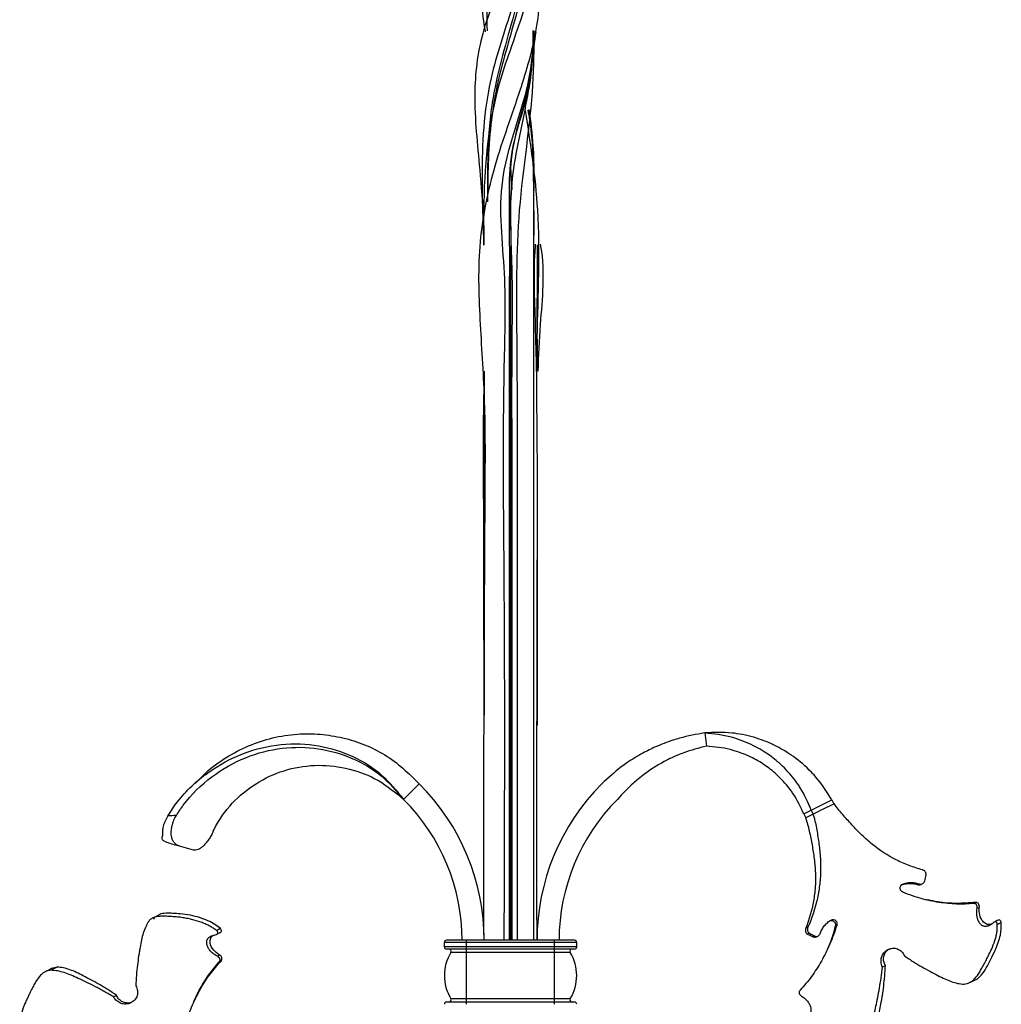
# Model space of a CAD drawing. Units: millimetres. Extents: x 50 to 2920, y 50 to 2050.
# Drawn here: x 1106 to 1328, y 1157 to 1380 of the extents above; entities that cross this region are included whole.
import ezdxf

# ---------------------------------------------------------------- set-up
doc = ezdxf.new("R2010")
doc.units = ezdxf.units.MM
doc.header["$LTSCALE"] = 10

msp = doc.modelspace()

# ---------------------------------------------------------------- linework, layer by layer
at = {"color": 7, "linetype": 'Continuous', "lineweight": 25}
for p, q in [((1217.21, 1346.28), (1217.52, 1341.27)), ((1212.01, 1339.66), (1211.99, 1338.46)), ((1223.21, 1328.7), (1223.21, 1328.7)), ((1211.21, 1300.08), (1211.21, 1300.08)), ((1223.21, 1300.08), (1223.21, 1300.08)), ((1211.21, 1272.41), (1211.21, 1272.41)), ((1223.22, 1272.41), (1223.22, 1272.41)), ((1261.21, 1218.09), (1261.61, 1215.11)), ((1196.51, 1206.57), (1192.98, 1203.04)), ((1285.37, 1200.58), (1290.06, 1202.93)), ((1290.06, 1202.93), (1290.51, 1202.03)), ((1283.68, 1199.74), (1285.37, 1200.58)), ((1283.68, 1199.74), (1284.13, 1198.84)), ((1285.82, 1199.69), (1284.13, 1198.84)), ((1285.37, 1200.58), (1285.82, 1199.69)), ((1142.15, 1192.48), (1145.28, 1191.6)), ((1322.17, 1179.46), (1322.57, 1179.67)), ((1291.12, 1174.48), (1290.81, 1174.32)), ((1284.93, 1172.7), (1284.53, 1172.5)), ((1202.21, 1169.59), (1202.21, 1170.59)), ((1207.21, 1170.59), (1202.21, 1170.59)), ((1207.21, 1169.59), (1202.21, 1169.59)), ((1207.21, 1171.09), (1202.71, 1171.09)), ((1207.21, 1170.59), (1207.21, 1171.09)), ((1227.21, 1171.09), (1207.21, 1171.09)), ((1227.21, 1170.59), (1207.21, 1170.59)), ((1207.21, 1169.59), (1207.21, 1170.59)), ((1227.21, 1169.59), (1207.21, 1169.59)), ((1207.21, 1169.09), (1207.21, 1169.59)), ((1227.21, 1170.59), (1227.21, 1171.09)), ((1231.71, 1171.09), (1227.21, 1171.09)), ((1227.21, 1169.59), (1227.21, 1170.59)), ((1232.21, 1170.59), (1227.21, 1170.59)), ((1232.21, 1169.59), (1227.21, 1169.59)), ((1227.21, 1169.09), (1227.21, 1169.59)), ((1232.21, 1169.59), (1232.21, 1170.59)), ((1207.21, 1169.09), (1202.71, 1169.09)), ((1207.21, 1168.33), (1203.7, 1168.33)), ((1227.21, 1169.09), (1207.21, 1169.09)), ((1207.21, 1168.33), (1207.21, 1169.09)), ((1207.21, 1157.85), (1207.21, 1168.33)), ((1227.21, 1168.33), (1207.21, 1168.33)), ((1231.71, 1169.09), (1227.21, 1169.09)), ((1227.21, 1168.33), (1227.21, 1169.09)), ((1227.21, 1157.85), (1227.21, 1168.33)), ((1230.73, 1168.33), (1227.21, 1168.33)), ((1114.44, 1165), (1113.19, 1164.67)), ((1114.6, 1165.07), (1113.21, 1164.38)), ((1151.61, 1166.39), (1151.2, 1166.19)), ((1301.48, 1165.07), (1302.15, 1165.4)), ((1127.95, 1158.61), (1127.28, 1158.27)), ((1207.21, 1157.09), (1202.71, 1157.09)), ((1207.21, 1157.85), (1203.7, 1157.85)), ((1227.21, 1157.85), (1207.21, 1157.85)), ((1207.21, 1157.09), (1207.21, 1157.85)), ((1207.21, 1156.59), (1207.21, 1157.09)), ((1227.21, 1157.09), (1207.21, 1157.09)), ((1230.73, 1157.85), (1227.21, 1157.85)), ((1227.21, 1157.09), (1227.21, 1157.85)), ((1227.21, 1156.59), (1227.21, 1157.09)), ((1231.71, 1157.09), (1227.21, 1157.09))]:
    msp.add_line(p, q, dxfattribs=at)
at = {"color": 8, "linetype": 'Continuous', "lineweight": 25}
msp.add_line((1136.5, 1176.03), (1136.24, 1175.9), dxfattribs=at)
at = {"color": 7, "linetype": 'Continuous', "lineweight": 25, "flags": 128}
for points in [[(1222.78, 1377.04), (1222.78, 1377.05), (1222.78, 1377.05)], [(1221.41, 1366.24), (1221.41, 1366.24), (1221.41, 1366.24)], [(1223.21, 1328.7), (1223.21, 1328.7), (1223.21, 1328.7)], [(1223.21, 1300.08), (1223.21, 1300.08), (1223.21, 1300.08)], [(1211.21, 1272.41), (1211.21, 1272.41), (1211.21, 1272.41)], [(1223.21, 1272.41), (1223.21, 1272.41), (1223.21, 1272.41)], [(1223.21, 1272.41), (1223.21, 1251.87), (1223.21, 1219.89)], [(1309.94, 1183.85), (1309.79, 1183.78), (1309.63, 1183.7)], [(1310.33, 1183.81), (1310.48, 1183.88), (1310.64, 1183.96)], [(1322.93, 1178.35), (1323.19, 1178.47), (1323.44, 1178.6)], [(1137.57, 1176.87), (1136.73, 1176.45), (1136.16, 1176.16)], [(1327.48, 1174.69), (1327.92, 1174.91), (1328.36, 1175.13)], [(1286.12, 1172.07), (1285.96, 1171.99), (1285.8, 1171.91)], [(1286.54, 1171.91), (1286.69, 1171.98), (1286.85, 1172.06)], [(1151.28, 1167.73), (1151.02, 1167.6), (1150.77, 1167.48)], [(1113.19, 1164.67), (1112.7, 1164.43), (1111.73, 1163.95)], [(1321.24, 1161.5), (1321.73, 1161.74), (1322.7, 1162.23)]]:
    msp.add_lwpolyline(points, dxfattribs=at)
at = {"color": 7, "linetype": 'Continuous', "lineweight": 25}
for centre, radius, start, end in [((1161.03, 1171.09), 50.19, 0, 45), ((1273.4, 1171.09), 50.19, 135, 180), ((1161.03, 1171.09), 45.19, 0, 45), ((1273.4, 1171.09), 45.19, 135, 180), ((1202.71, 1170.59), 0.5, 90, 180), ((1202.71, 1169.59), 0.5, 180, 270), ((1231.71, 1170.59), 0.5, 0, 90), ((1231.71, 1169.59), 0.5, 270, 0), ((1212.21, 1163.09), 10, 148.4119, 211.5881), ((1203.27, 1168.59), 0.5, 328.4119, 90), ((1231.16, 1168.59), 0.5, 90, 211.5881), ((1222.21, 1163.09), 10, 328.4119, 31.5881), ((1202.71, 1156.59), 0.5, 90, 180), ((1203.27, 1157.59), 0.5, 270, 31.5881), ((1231.16, 1157.59), 0.5, 148.4119, 270), ((1231.71, 1156.59), 0.5, 0, 90)]:
    msp.add_arc(centre, radius, start, end, dxfattribs=at)
for points, knots in [([(1211.14, 1334.49), (1210.89, 1338.28), (1210.23, 1348.03), (1208.57, 1361.62), (1210.3, 1376.89), (1216.28, 1390.49), (1222.81, 1403.67), (1226.41, 1417.77), (1224.82, 1428.08), (1222.72, 1433.84), (1222.25, 1435.14)], [0, 0, 0, 0, 0.107124, 0.275793, 0.410016, 0.547543, 0.687222, 0.822267, 0.959907, 1, 1, 1, 1]), ([(1222.73, 1435.36), (1222.48, 1432.11), (1221.82, 1423.73), (1216.77, 1410.21), (1212.17, 1394.82), (1210.23, 1383.75), (1211.34, 1377.82), (1211.49, 1377.02)], [0, 0, 0, 0, 0.167085, 0.431005, 0.694967, 0.958901, 1, 1, 1, 1]), ([(1222.69, 1435.58), (1222.95, 1432.68), (1223.66, 1424.79), (1220.65, 1411.59), (1215.09, 1396.33), (1211.58, 1384.6), (1211.86, 1378.33), (1211.91, 1377.21)], [0, 0, 0, 0, 0.1494888, 0.4061118, 0.6761851, 0.9420336, 1, 1, 1, 1]), ([(1211.2, 1171.22), (1211.18, 1187.2), (1211.14, 1221.89), (1211.42, 1262.45), (1211.57, 1293), (1210.31, 1310.62), (1209.64, 1328.42), (1213.04, 1346.03), (1218.87, 1361.63), (1223.45, 1376.88), (1224.42, 1390.51), (1223.95, 1400.01), (1222.38, 1405.46), (1222.16, 1406.21)], [0, 0, 0, 0, 0.200124, 0.434623, 0.508389, 0.582516, 0.65627, 0.730426, 0.805924, 0.866003, 0.927561, 0.990082, 1, 1, 1, 1]), ([(1222.7, 1406.38), (1222.31, 1402.68), (1221.38, 1393.77), (1216.44, 1379.27), (1211, 1361.87), (1210.58, 1344.64), (1210.97, 1332.91), (1211.11, 1328.67)], [0, 0, 0, 0, 0.146274, 0.352344, 0.560639, 0.841418, 1, 1, 1, 1]), ([(1222.66, 1406.62), (1222.93, 1403.15), (1223.58, 1394.54), (1220.09, 1380.45), (1212.51, 1361.28), (1211, 1343.56), (1211.13, 1331.35), (1211.16, 1328.7)], [0, 0, 0, 0, 0.136819, 0.339512, 0.544032, 0.901218, 1, 1, 1, 1]), ([(1221.68, 1398.43), (1221.39, 1396.26), (1220.68, 1390.91), (1218.39, 1382.35), (1215.66, 1372.83), (1213.02, 1362.34), (1211.92, 1351.35), (1211.98, 1342.76), (1211.99, 1338.52), (1211.99, 1338.46)], [0, 0, 0, 0, 0.1094272, 0.2694697, 0.4298476, 0.5900358, 0.794295, 0.9967467, 1, 1, 1, 1]), ([(1222.91, 1377.03), (1222.37, 1372.59), (1221.01, 1361.49), (1213.45, 1343.56), (1216.35, 1322.28), (1215.29, 1291.78), (1215.95, 1241.32), (1215.8, 1197.94), (1215.71, 1171.09)], [0, 0, 0, 0, 0.067463, 0.168916, 0.270658, 0.372131, 0.611349, 1, 1, 1, 1]), ([(1222.52, 1377.21), (1222.49, 1373.15), (1222.41, 1360.08), (1218.3, 1336.55), (1218.63, 1307.71), (1218.78, 1278.78), (1218.68, 1249.86), (1218.72, 1220.94), (1218.7, 1194.68), (1218.71, 1178.06), (1218.71, 1171.09)], [0, 0, 0, 0, 0.062199, 0.200772, 0.34055, 0.480121, 0.619741, 0.759349, 0.89896, 1, 1, 1, 1]), ([(1222.31, 1377.33), (1222.29, 1375.32), (1222.25, 1371.62), (1221.59, 1367.92), (1221.29, 1366.23)], [0, 0, 0, 0, 0.543623, 1, 1, 1, 1]), ([(1222.23, 1377.22), (1222.25, 1375.22), (1222.3, 1371.53), (1221.67, 1367.84), (1221.38, 1366.16)], [0, 0, 0, 0, 0.543619, 1, 1, 1, 1]), ([(1220.54, 1359.2), (1221.69, 1351.7), (1224.29, 1334.71), (1222.85, 1307.68), (1223.32, 1278.78), (1223.19, 1250.37), (1223.21, 1231.6), (1223.22, 1222.48)], [0, 0, 0, 0, 0.166798, 0.378111, 0.589113, 0.800188, 1, 1, 1, 1]), ([(1221.39, 1359.42), (1221.75, 1356.69), (1222.63, 1349.99), (1222.39, 1338.59), (1222.38, 1326.06), (1222.41, 1313.45), (1222.38, 1288.58), (1222.41, 1241.12), (1222.4, 1197.86), (1222.4, 1171.09)], [0, 0, 0, 0, 0.045681, 0.112021, 0.17892, 0.24557, 0.312296, 0.574359, 1, 1, 1, 1]), ([(1222.42, 1339.19), (1222.43, 1338.5), (1222.5, 1334.81), (1222.41, 1328.09), (1222.38, 1319.08), (1222.39, 1310.06), (1222.41, 1295.79), (1222.39, 1276.27), (1222.41, 1232.95), (1222.4, 1197.89), (1222.4, 1171.09)], [0, 0, 0, 0, 0.0123551, 0.0660455, 0.1197815, 0.1733682, 0.2269308, 0.3743381, 0.5217296, 1, 1, 1, 1]), ([(1223.11, 1300.05), (1223.04, 1303.58), (1222.86, 1312.98), (1222.41, 1322.75), (1222.86, 1328.7), (1222.87, 1328.89)], [0, 0, 0, 0, 0.368824, 0.980621, 1, 1, 1, 1]), ([(1223.25, 1328.7), (1223.24, 1326.64), (1223.19, 1317.57), (1223.21, 1308.03), (1223.21, 1300.55), (1223.21, 1300.08)], [0, 0, 0, 0, 0.21547, 0.951042, 1, 1, 1, 1]), ([(1223.46, 1300.07), (1223.61, 1303.6), (1224.02, 1312.99), (1225.15, 1322.73), (1224.05, 1328.68), (1224.02, 1328.85)], [0, 0, 0, 0, 0.368797, 0.981834, 1, 1, 1, 1]), ([(1211.21, 1300.08), (1211.2, 1298.85), (1211.14, 1291.75), (1211.18, 1284.64), (1211.21, 1278.76)], [0, 0, 0, 0, 0.172905, 1, 1, 1, 1]), ([(1211.23, 1300.08), (1211.22, 1292.98), (1211.2, 1283.76), (1211.21, 1274.53), (1211.21, 1272.41)], [0, 0, 0, 0, 0.769882, 1, 1, 1, 1]), ([(1211.21, 1221.33), (1211.2, 1239.31), (1211.18, 1263.18), (1211.04, 1288.1), (1211.2, 1295.01), (1211.23, 1296.03)], [0, 0, 0, 0, 0.722326, 0.958759, 1, 1, 1, 1]), ([(1211.21, 1272.41), (1211.22, 1265.42), (1211.22, 1248.66), (1211.22, 1231.91), (1211.22, 1222.15)], [0, 0, 0, 0, 0.4175897, 1, 1, 1, 1]), ([(1223.21, 1171.09), (1223.2, 1187.11), (1223.18, 1220.88), (1223.27, 1254.66), (1223.32, 1272.41)], [0, 0, 0, 0, 0.474275, 1, 1, 1, 1]), ([(1145.76, 1206.62), (1146.54, 1207.46), (1148.61, 1209.71), (1152.69, 1212.61), (1157.77, 1215.31), (1163.23, 1217.1), (1168.72, 1217.95), (1174.1, 1217.92), (1179.23, 1217.1), (1184.17, 1215.54), (1188.8, 1213.27), (1192.88, 1210.15), (1195.3, 1207.77), (1196.51, 1206.57)], [0, 0, 0, 0, 0.0595423, 0.1603697, 0.2606368, 0.3606055, 0.4601919, 0.5510689, 0.6415381, 0.7319066, 0.8218067, 0.9107757, 1, 1, 1, 1]), ([(1261.21, 1218.09), (1259.3, 1217.76), (1256.87, 1217.34), (1253.16, 1216.19), (1250.36, 1215.12), (1246.88, 1213.4), (1244.32, 1211.83), (1241.16, 1209.58), (1239.34, 1207.89), (1237.91, 1206.57)], [0, 0, 0, 0, 0.222153, 0.282582, 0.443184, 0.563184, 0.722631, 0.782288, 1, 1, 1, 1]), ([(1290.06, 1202.93), (1288.85, 1204.81), (1287.43, 1207.03), (1284.42, 1210.24), (1282.17, 1212.19), (1278.88, 1214.37), (1276.28, 1215.71), (1272.66, 1217.1), (1269.86, 1217.76), (1265.72, 1218.31), (1263.28, 1218.19), (1261.21, 1218.09)], [0, 0, 0, 0, 0.188102, 0.221691, 0.375689, 0.442522, 0.562471, 0.629051, 0.781798, 0.81499, 1, 1, 1, 1]), ([(1285.37, 1200.58), (1284.63, 1202.31), (1283.75, 1204.35), (1281.63, 1207.53), (1279.95, 1209.56), (1277.35, 1211.97), (1275.2, 1213.57), (1272.07, 1215.38), (1269.55, 1216.44), (1265.68, 1217.6), (1263.26, 1217.86), (1261.21, 1218.09)], [0, 0, 0, 0, 0.188102, 0.221691, 0.375689, 0.442522, 0.562471, 0.629051, 0.781798, 0.81499, 1, 1, 1, 1]), ([(1139.56, 1199.27), (1140.24, 1200.38), (1142.75, 1204.15), (1148.4, 1209.39), (1156.53, 1213.81), (1165.22, 1215.85), (1173.79, 1215.52), (1181.61, 1213.06), (1188.32, 1208.84), (1191.43, 1204.96), (1192.98, 1203.04)], [0.077981, 0.077981, 0.077981, 0.077981, 0.1293972, 0.257503, 0.3843798, 0.5099993, 0.6343755, 0.7574955, 0.8793581, 1, 1, 1, 1]), ([(1141.49, 1199.4), (1141.98, 1200.19), (1144.2, 1203.53), (1149.31, 1208.44), (1157.06, 1212.85), (1165.43, 1214.99), (1173.77, 1214.86), (1181.48, 1212.64), (1188.19, 1208.66), (1191.39, 1204.91), (1192.98, 1203.04)], [0.090801, 0.090801, 0.090801, 0.090801, 0.1293972, 0.257503, 0.3843798, 0.5099993, 0.6343755, 0.7574955, 0.8793581, 1, 1, 1, 1]), ([(1261.61, 1215.11), (1259.87, 1214.66), (1257.66, 1214.09), (1254.35, 1212.77), (1251.89, 1211.58), (1248.88, 1209.77), (1246.71, 1208.16), (1244.08, 1205.92), (1242.6, 1204.31), (1241.45, 1203.04)], [0, 0, 0, 0, 0.222153, 0.282582, 0.443184, 0.563184, 0.722631, 0.782288, 1, 1, 1, 1]), ([(1283.68, 1199.74), (1282.96, 1201.3), (1282.1, 1203.14), (1280.09, 1205.98), (1278.52, 1207.78), (1276.12, 1209.91), (1274.16, 1211.29), (1271.32, 1212.86), (1269.04, 1213.76), (1265.57, 1214.74), (1263.43, 1214.94), (1261.61, 1215.11)], [0, 0, 0, 0, 0.188102, 0.221691, 0.375689, 0.442522, 0.562471, 0.629051, 0.781798, 0.81499, 1, 1, 1, 1]), ([(1149.85, 1195.82), (1150.07, 1196.3), (1151.33, 1198.82), (1154.54, 1202.96), (1160.09, 1207.29), (1166.6, 1210.07), (1173.65, 1211.06), (1180.72, 1210.21), (1187.44, 1207.64), (1191.14, 1204.57), (1192.98, 1203.04)], [0.0995545, 0.0995545, 0.0995545, 0.0995545, 0.1293972, 0.257503, 0.3843798, 0.5099993, 0.6343755, 0.7574955, 0.8793581, 1, 1, 1, 1]), ([(1290.56, 1202.06), (1290.36, 1201.96), (1290.15, 1201.85), (1289.75, 1201.65), (1289.55, 1201.55), (1289.17, 1201.36), (1288.98, 1201.27), (1288.58, 1201.07), (1288.38, 1200.97), (1287.97, 1200.77), (1287.77, 1200.66), (1287.36, 1200.46), (1287.17, 1200.36), (1286.77, 1200.16), (1286.57, 1200.06), (1286.16, 1199.86), (1285.96, 1199.76), (1285.75, 1199.65)], [0, 0, 0, 0, 0.125, 0.125, 0.25, 0.25, 0.375, 0.375, 0.5, 0.5, 0.625, 0.625, 0.75, 0.75, 0.875, 0.875, 1, 1, 1, 1]), ([(1310.55, 1187.06), (1309.53, 1187.33), (1308.52, 1187.66), (1306.53, 1188.42), (1305.54, 1188.85), (1302.68, 1190.31), (1300.9, 1191.48), (1298.39, 1193.49), (1297.58, 1194.21), (1296.03, 1195.7), (1295.3, 1196.47), (1293.87, 1198.04), (1293.17, 1198.83), (1292.14, 1200.02), (1291.8, 1200.41), (1291.15, 1201.22), (1290.83, 1201.63), (1290.54, 1202.07)], [0, 0, 0, 0, 0.125, 0.125, 0.25, 0.25, 0.5, 0.5, 0.625, 0.625, 0.75, 0.75, 0.875, 0.875, 0.9375, 0.9375, 1, 1, 1, 1]), ([(1139.56, 1199.27), (1139.33, 1198.89), (1139.12, 1198.51), (1138.86, 1197.93), (1138.78, 1197.73), (1138.63, 1197.34), (1138.57, 1197.15), (1138.46, 1196.77), (1138.42, 1196.58), (1138.35, 1196.21), (1138.33, 1196.02), (1138.29, 1195.49), (1138.3, 1195.16), (1138.35, 1194.86)], [0, 0, 0, 0, 0.25, 0.25, 0.375, 0.375, 0.5, 0.5, 0.625, 0.625, 0.75, 0.75, 1, 1, 1, 1]), ([(1142.15, 1192.48), (1141.72, 1192.6), (1141.34, 1192.82), (1140.94, 1193.27), (1140.87, 1193.38), (1140.73, 1193.6), (1140.67, 1193.71), (1140.56, 1193.97), (1140.51, 1194.11), (1140.43, 1194.4), (1140.4, 1194.56), (1140.32, 1195.04), (1140.3, 1195.4), (1140.33, 1195.97), (1140.35, 1196.17), (1140.41, 1196.57), (1140.44, 1196.77), (1140.54, 1197.18), (1140.59, 1197.39), (1140.73, 1197.81), (1140.8, 1198.02), (1141.05, 1198.63), (1141.26, 1199.03), (1141.49, 1199.4)], [0, 0, 0, 0, 0.25, 0.25, 0.3125, 0.3125, 0.375, 0.375, 0.4375, 0.4375, 0.5, 0.5, 0.625, 0.625, 0.6875, 0.6875, 0.75, 0.75, 0.8125, 0.8125, 0.875, 0.875, 1, 1, 1, 1]), ([(1284.05, 1198.83), (1284.42, 1197.85), (1284.68, 1196.84), (1285.03, 1195.3), (1285.13, 1194.79), (1285.34, 1193.75), (1285.44, 1193.22), (1285.73, 1191.66), (1285.9, 1190.61), (1286.16, 1188.49), (1286.25, 1187.43), (1286.33, 1185.31), (1286.32, 1184.24), (1286.21, 1182.64), (1286.16, 1182.1), (1286.03, 1181.03), (1285.95, 1180.49), (1285.49, 1177.85), (1284.9, 1175.8), (1284.11, 1173.83)], [0, 0, 0, 0, 0.125, 0.125, 0.1875, 0.1875, 0.25, 0.25, 0.375, 0.375, 0.5, 0.5, 0.625, 0.625, 0.6875, 0.6875, 0.75, 0.75, 1, 1, 1, 1]), ([(1285.74, 1199.68), (1285.92, 1199.17), (1286.07, 1198.65), (1286.32, 1197.6), (1286.43, 1197.07), (1286.63, 1196), (1286.72, 1195.46), (1286.89, 1194.38), (1286.97, 1193.84), (1287.19, 1192.22), (1287.31, 1191.13), (1287.47, 1188.96), (1287.5, 1187.88), (1287.45, 1185.7), (1287.38, 1184.61), (1287.17, 1182.98), (1287.09, 1182.44), (1286.9, 1181.35), (1286.79, 1180.81), (1286.19, 1178.13), (1285.49, 1176.07), (1284.61, 1174.08)], [0, 0, 0, 0, 0.0625, 0.0625, 0.125, 0.125, 0.1875, 0.1875, 0.25, 0.25, 0.375, 0.375, 0.5, 0.5, 0.625, 0.625, 0.6875, 0.6875, 0.75, 0.75, 1, 1, 1, 1]), ([(1138.35, 1194.86), (1138.26, 1194.7), (1138.19, 1194.55), (1138.16, 1194.33), (1138.16, 1194.26), (1138.19, 1194.12), (1138.22, 1194.06), (1138.3, 1193.93), (1138.35, 1193.86), (1138.49, 1193.75), (1138.56, 1193.69), (1138.75, 1193.58), (1138.85, 1193.53), (1139.07, 1193.44), (1139.19, 1193.39), (1139.31, 1193.35)], [0, 0, 0, 0, 0.25, 0.25, 0.375, 0.375, 0.5, 0.5, 0.625, 0.625, 0.75, 0.75, 0.875, 0.875, 1, 1, 1, 1]), ([(1149.85, 1195.82), (1149.7, 1195.49), (1149.54, 1195.18), (1149.29, 1194.72), (1149.21, 1194.57), (1149.03, 1194.28), (1148.94, 1194.13), (1148.66, 1193.71), (1148.47, 1193.44), (1148.07, 1192.96), (1147.86, 1192.73), (1147.45, 1192.34), (1147.24, 1192.17), (1146.93, 1191.96), (1146.83, 1191.89), (1146.62, 1191.78), (1146.52, 1191.74), (1146.22, 1191.62), (1146.02, 1191.57), (1145.64, 1191.53), (1145.45, 1191.55), (1145.28, 1191.6)], [0, 0, 0, 0, 0.125, 0.125, 0.1875, 0.1875, 0.25, 0.25, 0.375, 0.375, 0.5, 0.5, 0.625, 0.625, 0.6875, 0.6875, 0.75, 0.75, 0.875, 0.875, 1, 1, 1, 1]), ([(1139.73, 1193.17), (1140.14, 1193.05), (1140.55, 1192.94), (1141.36, 1192.71), (1141.76, 1192.59), (1142.15, 1192.48)], [0, 0, 0, 0, 0.5, 0.5, 1, 1, 1, 1]), ([(1311.36, 1185.92), (1311.38, 1185.98), (1311.38, 1186.04), (1311.38, 1186.16), (1311.37, 1186.22), (1311.33, 1186.4), (1311.28, 1186.51), (1311.14, 1186.72), (1311.04, 1186.81), (1310.88, 1186.92), (1310.82, 1186.96), (1310.69, 1187.02), (1310.62, 1187.04), (1310.55, 1187.06)], [0, 0, 0, 0, 0.125, 0.125, 0.25, 0.25, 0.5, 0.5, 0.75, 0.75, 0.875, 0.875, 1, 1, 1, 1]), ([(1306.14, 1181.99), (1305.95, 1182.06), (1305.8, 1182.2), (1305.63, 1182.44), (1305.59, 1182.52), (1305.53, 1182.7), (1305.51, 1182.79), (1305.49, 1183.07), (1305.54, 1183.26), (1305.68, 1183.5), (1305.74, 1183.57), (1305.88, 1183.7), (1305.96, 1183.76), (1306.06, 1183.79)], [0, 0, 0, 0, 0.25, 0.25, 0.375, 0.375, 0.5, 0.5, 0.75, 0.75, 0.875, 0.875, 1, 1, 1, 1]), ([(1305.62, 1183.57), (1305.93, 1183.71), (1306.26, 1183.81), (1306.92, 1183.95), (1307.27, 1183.99), (1307.96, 1184.01), (1308.3, 1183.98), (1308.98, 1183.88), (1309.31, 1183.8), (1309.63, 1183.69)], [0, 0, 0, 0, 0.25, 0.25, 0.5, 0.5, 0.75, 0.75, 1, 1, 1, 1]), ([(1306.06, 1183.79), (1306.36, 1183.92), (1306.67, 1184.02), (1307.32, 1184.16), (1307.66, 1184.19), (1308.33, 1184.2), (1308.66, 1184.17), (1309.32, 1184.05), (1309.64, 1183.96), (1309.94, 1183.85)], [0, 0, 0, 0, 0.25, 0.25, 0.5, 0.5, 0.75, 0.75, 1, 1, 1, 1]), ([(1309.63, 1183.7), (1309.74, 1183.69), (1309.95, 1183.67), (1310.2, 1183.73), (1310.3, 1183.8), (1310.32, 1183.82)], [0, 0, 0, 0, 0.442868, 0.885612, 1, 1, 1, 1]), ([(1309.94, 1183.85), (1310, 1183.84), (1310.07, 1183.83), (1310.2, 1183.83), (1310.26, 1183.84), (1310.45, 1183.87), (1310.57, 1183.92), (1310.78, 1184.05), (1310.87, 1184.14), (1311.01, 1184.34), (1311.06, 1184.44), (1311.08, 1184.55)], [0, 0, 0, 0, 0.125, 0.125, 0.25, 0.25, 0.5, 0.5, 0.75, 0.75, 1, 1, 1, 1]), ([(1322.17, 1179.46), (1320.88, 1179.32), (1319.59, 1179.28), (1317.61, 1179.34), (1316.95, 1179.38), (1315.63, 1179.5), (1314.96, 1179.59), (1312.96, 1179.9), (1311.61, 1180.19), (1309.56, 1180.76), (1308.87, 1180.98), (1307.5, 1181.45), (1306.82, 1181.71), (1306.14, 1181.99)], [0, 0, 0, 0, 0.25, 0.25, 0.375, 0.375, 0.5, 0.5, 0.75, 0.75, 0.875, 0.875, 1, 1, 1, 1]), ([(1311.71, 1180.2), (1311.55, 1180.23), (1311.35, 1180.28), (1311.39, 1180.27), (1311.4, 1180.27)], [0, 0, 0, 0, 0.751528, 1, 1, 1, 1]), ([(1322.58, 1179.67), (1321.17, 1179.57), (1318.36, 1179.36), (1314.77, 1179.61), (1312.56, 1180.09), (1311.86, 1180.24)], [0, 0, 0, 0, 0.405214, 0.810543, 1, 1, 1, 1]), ([(1322.94, 1178.34), (1322.96, 1178.49), (1322.97, 1178.63), (1322.93, 1178.89), (1322.89, 1179.02), (1322.77, 1179.23), (1322.68, 1179.32), (1322.52, 1179.41), (1322.46, 1179.44), (1322.32, 1179.47), (1322.25, 1179.47), (1322.17, 1179.46)], [0, 0, 0, 0, 0.25, 0.25, 0.5, 0.5, 0.75, 0.75, 0.875, 0.875, 1, 1, 1, 1]), ([(1323.44, 1178.6), (1323.45, 1178.67), (1323.46, 1178.74), (1323.45, 1178.88), (1323.44, 1178.95), (1323.4, 1179.14), (1323.35, 1179.26), (1323.2, 1179.46), (1323.11, 1179.54), (1322.93, 1179.63), (1322.87, 1179.65), (1322.73, 1179.67), (1322.66, 1179.68), (1322.58, 1179.67)], [0, 0, 0, 0, 0.125, 0.125, 0.25, 0.25, 0.5, 0.5, 0.75, 0.75, 0.875, 0.875, 1, 1, 1, 1]), ([(1326.15, 1174.73), (1325.97, 1174.69), (1325.49, 1174.6), (1324.72, 1174.87), (1323.89, 1175.71), (1323.39, 1177.05), (1323.43, 1178.16), (1323.44, 1178.6)], [0, 0, 0, 0, 0.089788, 0.242417, 0.468829, 0.786317, 1, 1, 1, 1]), ([(1150.58, 1173.31), (1150.36, 1173.48), (1150.13, 1173.65), (1149.63, 1173.98), (1149.37, 1174.13), (1148.83, 1174.43), (1148.54, 1174.57), (1147.94, 1174.84), (1147.62, 1174.97), (1146.64, 1175.35), (1145.95, 1175.57), (1144.85, 1175.85), (1144.48, 1175.94), (1143.71, 1176.09), (1143.31, 1176.16), (1142.52, 1176.28), (1142.12, 1176.33), (1141.3, 1176.41), (1140.89, 1176.44), (1140.07, 1176.49), (1139.67, 1176.52), (1138.88, 1176.55), (1138.51, 1176.56), (1137.82, 1176.54), (1137.5, 1176.52), (1136.9, 1176.43), (1136.63, 1176.35), (1136.24, 1176.21), (1136.12, 1176.15), (1135.89, 1176.02), (1135.78, 1175.96), (1135.49, 1175.74), (1135.33, 1175.57), (1135.2, 1175.39)], [0, 0, 0, 0, 0.0625, 0.0625, 0.125, 0.125, 0.1875, 0.1875, 0.25, 0.25, 0.375, 0.375, 0.4375, 0.4375, 0.5, 0.5, 0.5625, 0.5625, 0.625, 0.625, 0.6875, 0.6875, 0.75, 0.75, 0.8125, 0.8125, 0.875, 0.875, 0.90625, 0.90625, 0.9375, 0.9375, 1, 1, 1, 1]), ([(1151.46, 1173.75), (1151.06, 1174.08), (1150.25, 1174.74), (1148.65, 1175.55), (1146.79, 1176.26), (1144.66, 1176.8), (1142.58, 1177.08), (1140.62, 1177.22), (1139.02, 1177.25), (1137.97, 1177.15), (1137.62, 1176.87), (1137.59, 1176.85)], [0, 0, 0, 0, 0.1328948, 0.2657572, 0.39929, 0.5327085, 0.6719168, 0.7691501, 0.8671693, 0.9876924, 1, 1, 1, 1]), ([(1326.56, 1175.04), (1326.42, 1174.91), (1326.27, 1174.79), (1325.96, 1174.58), (1325.8, 1174.49), (1325.5, 1174.35), (1325.34, 1174.3), (1325.04, 1174.25), (1324.9, 1174.24), (1324.49, 1174.27), (1324.25, 1174.35), (1323.84, 1174.62), (1323.66, 1174.8), (1323.44, 1175.11), (1323.37, 1175.22), (1323.25, 1175.45), (1323.19, 1175.58), (1323.05, 1175.95), (1322.97, 1176.22), (1322.88, 1176.8), (1322.85, 1177.1), (1322.86, 1177.71), (1322.88, 1178.02), (1322.94, 1178.35)], [0, 0, 0, 0, 0.0625, 0.0625, 0.125, 0.125, 0.1875, 0.1875, 0.25, 0.25, 0.375, 0.375, 0.5, 0.5, 0.5625, 0.5625, 0.625, 0.625, 0.75, 0.75, 0.875, 0.875, 1, 1, 1, 1]), ([(1135.21, 1175.39), (1135.08, 1175.2), (1134.97, 1175), (1134.76, 1174.6), (1134.65, 1174.38), (1134.34, 1173.72), (1134.14, 1173.24), (1133.82, 1172.25), (1133.69, 1171.74), (1133.48, 1170.67), (1133.38, 1170.11), (1133.22, 1169.2), (1133.16, 1168.88), (1133.05, 1168.23), (1132.99, 1167.9), (1132.83, 1166.88), (1132.74, 1166.19), (1132.57, 1164.73), (1132.49, 1163.98), (1132.36, 1162.42), (1132.31, 1161.6), (1132.27, 1160.77)], [0, 0, 0, 0, 0.0625, 0.0625, 0.125, 0.125, 0.25, 0.25, 0.375, 0.375, 0.5, 0.5, 0.5625, 0.5625, 0.625, 0.625, 0.75, 0.75, 0.875, 0.875, 1, 1, 1, 1]), ([(1291.12, 1174.48), (1290.68, 1173.02), (1290.16, 1171.62), (1288.99, 1168.9), (1288.35, 1167.61), (1287.3, 1165.76), (1286.94, 1165.16), (1286.19, 1163.99), (1285.8, 1163.43), (1285, 1162.33), (1284.58, 1161.8), (1283.73, 1160.77), (1283.28, 1160.27), (1282.82, 1159.78)], [0, 0, 0, 0, 0.25, 0.25, 0.5, 0.5, 0.625, 0.625, 0.75, 0.75, 0.875, 0.875, 1, 1, 1, 1]), ([(1284.62, 1174.08), (1284.58, 1174.02), (1284.56, 1173.95), (1284.52, 1173.81), (1284.51, 1173.74), (1284.49, 1173.54), (1284.49, 1173.41), (1284.55, 1173.16), (1284.6, 1173.04), (1284.7, 1172.89), (1284.74, 1172.85), (1284.83, 1172.76), (1284.88, 1172.73), (1284.94, 1172.7)], [0, 0, 0, 0, 0.125, 0.125, 0.25, 0.25, 0.5, 0.5, 0.75, 0.75, 0.875, 0.875, 1, 1, 1, 1]), ([(1287.35, 1172.55), (1287.46, 1172.87), (1287.59, 1173.18), (1287.84, 1173.63), (1287.92, 1173.77), (1288.11, 1174.06), (1288.21, 1174.21), (1288.53, 1174.61), (1288.77, 1174.86), (1289.28, 1175.32), (1289.56, 1175.52), (1289.86, 1175.69)], [0, 0, 0, 0, 0.25, 0.25, 0.375, 0.375, 0.5, 0.5, 0.75, 0.75, 1, 1, 1, 1]), ([(1290.81, 1174.32), (1290.39, 1172.78), (1289.9, 1170.95), (1289.12, 1169.35), (1289, 1169.11)], [0, 0, 0, 0, 0.846713, 1, 1, 1, 1]), ([(1289.69, 1175.57), (1289.78, 1175.58), (1289.98, 1175.61), (1290.28, 1175.52), (1290.56, 1175.32), (1290.77, 1175.02), (1290.87, 1174.67), (1290.83, 1174.43), (1290.81, 1174.32)], [0, 0, 0, 0, 0.137678, 0.300458, 0.472811, 0.659302, 0.839243, 1, 1, 1, 1]), ([(1289.86, 1175.69), (1290.02, 1175.79), (1290.22, 1175.82), (1290.59, 1175.77), (1290.76, 1175.68), (1291.02, 1175.42), (1291.11, 1175.25), (1291.17, 1174.97), (1291.18, 1174.87), (1291.17, 1174.67), (1291.16, 1174.57), (1291.12, 1174.48)], [0, 0, 0, 0, 0.25, 0.25, 0.5, 0.5, 0.75, 0.75, 0.875, 0.875, 1, 1, 1, 1]), ([(1319.99, 1161.17), (1320.23, 1161.17), (1320.47, 1161.21), (1320.83, 1161.32), (1320.95, 1161.36), (1321.2, 1161.48), (1321.32, 1161.54), (1321.69, 1161.77), (1321.93, 1161.95), (1322.4, 1162.39), (1322.63, 1162.64), (1323.05, 1163.18), (1323.26, 1163.48), (1323.55, 1163.95), (1323.65, 1164.12), (1323.85, 1164.46), (1323.94, 1164.63), (1324.14, 1164.98), (1324.23, 1165.15), (1324.43, 1165.51), (1324.52, 1165.69), (1324.81, 1166.24), (1325, 1166.59), (1325.36, 1167.3), (1325.54, 1167.66), (1325.88, 1168.36), (1326.04, 1168.7), (1326.49, 1169.71), (1326.75, 1170.36), (1327.07, 1171.34), (1327.16, 1171.66), (1327.31, 1172.29), (1327.38, 1172.6), (1327.47, 1173.21), (1327.5, 1173.51), (1327.53, 1174.1), (1327.53, 1174.39), (1327.52, 1174.68)], [0, 0, 0, 0, 0.0625, 0.0625, 0.09375, 0.09375, 0.125, 0.125, 0.1875, 0.1875, 0.25, 0.25, 0.3125, 0.3125, 0.34375, 0.34375, 0.375, 0.375, 0.40625, 0.40625, 0.4375, 0.4375, 0.5, 0.5, 0.5625, 0.5625, 0.625, 0.625, 0.75, 0.75, 0.8125, 0.8125, 0.875, 0.875, 0.9375, 0.9375, 1, 1, 1, 1]), ([(1322.64, 1162.22), (1322.66, 1162.22), (1323.11, 1162.34), (1324, 1163.24), (1325.03, 1164.78), (1326.07, 1166.84), (1327.02, 1168.79), (1327.77, 1170.63), (1328.44, 1172.77), (1328.41, 1174.19), (1328.4, 1175.12)], [0, 0, 0, 0, 0.006162, 0.132021, 0.256898, 0.378285, 0.525153, 0.647837, 0.77064, 1, 1, 1, 1]), ([(1327.51, 1174.67), (1327.51, 1174.79), (1327.49, 1174.9), (1327.42, 1175.09), (1327.36, 1175.18), (1327.2, 1175.28), (1327.09, 1175.31), (1326.83, 1175.25), (1326.69, 1175.16), (1326.56, 1175.04)], [0, 0, 0, 0, 0.25, 0.25, 0.5, 0.5, 0.75, 0.75, 1, 1, 1, 1]), ([(1327.72, 1175.68), (1327.58, 1175.6), (1327.28, 1175.46), (1326.99, 1175.31), (1326.85, 1175.24)], [0, 0, 0, 0, 0.50003, 1, 1, 1, 1]), ([(1328.4, 1175.11), (1328.39, 1175.22), (1328.37, 1175.31), (1328.29, 1175.48), (1328.24, 1175.56), (1328.11, 1175.67), (1328.02, 1175.7), (1327.81, 1175.71), (1327.69, 1175.67), (1327.57, 1175.6)], [0, 0, 0, 0, 0.25, 0.25, 0.5, 0.5, 0.75, 0.75, 1, 1, 1, 1]), ([(1150.77, 1167.48), (1150.48, 1167.63), (1150.21, 1167.8), (1149.72, 1168.17), (1149.5, 1168.36), (1149.1, 1168.79), (1148.92, 1169.01), (1148.64, 1169.47), (1148.52, 1169.7), (1148.41, 1170.07), (1148.38, 1170.19), (1148.35, 1170.44), (1148.34, 1170.56), (1148.36, 1170.81), (1148.38, 1170.93), (1148.46, 1171.17), (1148.51, 1171.29), (1148.66, 1171.51), (1148.75, 1171.62), (1148.97, 1171.82), (1149.1, 1171.92), (1149.4, 1172.08), (1149.56, 1172.15), (1149.92, 1172.27), (1150.11, 1172.32), (1150.3, 1172.35)], [0, 0, 0, 0, 0.125, 0.125, 0.25, 0.25, 0.375, 0.375, 0.5, 0.5, 0.5625, 0.5625, 0.625, 0.625, 0.6875, 0.6875, 0.75, 0.75, 0.8125, 0.8125, 0.875, 0.875, 0.9375, 0.9375, 1, 1, 1, 1]), ([(1151.28, 1167.73), (1150.77, 1168.12), (1149.73, 1168.89), (1149.1, 1170.24), (1149.13, 1171.29), (1149.41, 1171.91), (1149.76, 1172.17), (1149.87, 1172.25)], [0, 0, 0, 0, 0.304096, 0.618215, 0.796979, 0.93341, 1, 1, 1, 1]), ([(1150.3, 1172.35), (1150.46, 1172.38), (1150.61, 1172.44), (1150.76, 1172.57), (1150.79, 1172.62), (1150.84, 1172.71), (1150.85, 1172.76), (1150.87, 1172.9), (1150.84, 1172.99), (1150.73, 1173.15), (1150.66, 1173.23), (1150.57, 1173.3)], [0, 0, 0, 0, 0.25, 0.25, 0.375, 0.375, 0.5, 0.5, 0.75, 0.75, 1, 1, 1, 1]), ([(1150.65, 1172.48), (1150.79, 1172.55), (1151.06, 1172.69), (1151.33, 1172.82), (1151.48, 1172.9)], [0, 0, 0, 0, 0.481034, 1, 1, 1, 1]), ([(1151.46, 1172.89), (1151.48, 1172.9), (1151.55, 1172.94), (1151.64, 1173.05), (1151.72, 1173.24), (1151.68, 1173.49), (1151.53, 1173.65), (1151.45, 1173.74)], [0, 0, 0, 0, 0.034511, 0.171007, 0.369324, 0.645637, 1, 1, 1, 1]), ([(1284.11, 1173.83), (1284.08, 1173.76), (1284.06, 1173.7), (1284.03, 1173.56), (1284.02, 1173.49), (1284.02, 1173.29), (1284.04, 1173.16), (1284.11, 1172.92), (1284.17, 1172.81), (1284.29, 1172.67), (1284.33, 1172.63), (1284.43, 1172.56), (1284.48, 1172.53), (1284.54, 1172.5)], [0, 0, 0, 0, 0.125, 0.125, 0.25, 0.25, 0.5, 0.5, 0.75, 0.75, 0.875, 0.875, 1, 1, 1, 1]), ([(1284.53, 1172.5), (1284.64, 1172.45), (1284.74, 1172.4), (1284.85, 1172.35), (1285, 1172.27), (1285.16, 1172.2), (1285.32, 1172.13), (1285.48, 1172.05), (1285.64, 1171.98), (1285.8, 1171.91)], [0, 0, 0, 0, 0.000417056, 0.000417056, 0.000417056, 0.001034009, 0.001034009, 0.001034009, 0.001651253, 0.001651253, 0.001651253, 0.001651253]), ([(1285.8, 1171.91), (1285.89, 1171.88), (1286.08, 1171.81), (1286.34, 1171.82), (1286.49, 1171.9), (1286.53, 1171.92)], [0, 0, 0, 0, 0.404998, 0.809907, 1, 1, 1, 1]), ([(1286.12, 1172.07), (1286.17, 1172.04), (1286.22, 1172.02), (1286.33, 1171.99), (1286.39, 1171.98), (1286.56, 1171.97), (1286.69, 1171.99), (1286.92, 1172.09), (1287.03, 1172.16), (1287.22, 1172.33), (1287.29, 1172.44), (1287.35, 1172.55)], [0, 0, 0, 0, 0.125, 0.125, 0.25, 0.25, 0.5, 0.5, 0.75, 0.75, 1, 1, 1, 1]), ([(1151.2, 1166.19), (1151.26, 1166.25), (1151.3, 1166.31), (1151.35, 1166.43), (1151.37, 1166.5), (1151.39, 1166.62), (1151.39, 1166.69), (1151.37, 1166.81), (1151.35, 1166.87), (1151.28, 1167.04), (1151.21, 1167.14), (1151.07, 1167.28), (1151.01, 1167.33), (1150.9, 1167.41), (1150.84, 1167.45), (1150.77, 1167.48)], [0, 0, 0, 0, 0.125, 0.125, 0.25, 0.25, 0.375, 0.375, 0.5, 0.5, 0.75, 0.75, 0.875, 0.875, 1, 1, 1, 1]), ([(1151.61, 1166.39), (1151.67, 1166.45), (1151.71, 1166.51), (1151.77, 1166.64), (1151.79, 1166.7), (1151.83, 1166.89), (1151.82, 1167.02), (1151.75, 1167.26), (1151.68, 1167.37), (1151.56, 1167.52), (1151.51, 1167.57), (1151.4, 1167.66), (1151.34, 1167.7), (1151.28, 1167.73)], [0, 0, 0, 0, 0.125, 0.125, 0.25, 0.25, 0.5, 0.5, 0.75, 0.75, 0.875, 0.875, 1, 1, 1, 1]), ([(1301.48, 1165.07), (1301.39, 1165.24), (1301.33, 1165.42), (1301.23, 1165.79), (1301.19, 1165.98), (1301.16, 1166.36), (1301.16, 1166.55), (1301.21, 1166.92), (1301.24, 1167.11), (1301.36, 1167.46), (1301.43, 1167.64), (1301.61, 1167.97), (1301.72, 1168.13), (1301.96, 1168.41), (1302.09, 1168.55), (1302.38, 1168.79), (1302.54, 1168.89), (1302.87, 1169.07), (1303.05, 1169.14), (1303.41, 1169.25), (1303.6, 1169.28), (1303.97, 1169.31), (1304.16, 1169.3), (1304.54, 1169.25), (1304.72, 1169.2), (1305.07, 1169.07), (1305.24, 1168.99), (1305.56, 1168.78), (1305.71, 1168.66), (1305.98, 1168.39), (1306.1, 1168.24), (1306.31, 1167.92), (1306.41, 1167.75), (1306.48, 1167.57)], [0, 0, 0, 0, 0.0625, 0.0625, 0.125, 0.125, 0.1875, 0.1875, 0.25, 0.25, 0.3125, 0.3125, 0.375, 0.375, 0.4375, 0.4375, 0.5, 0.5, 0.5625, 0.5625, 0.625, 0.625, 0.6875, 0.6875, 0.75, 0.75, 0.8125, 0.8125, 0.875, 0.875, 0.9375, 0.9375, 1, 1, 1, 1]), ([(1302.15, 1165.4), (1302.02, 1165.69), (1301.75, 1166.26), (1301.7, 1167.2), (1301.97, 1168.08), (1302.5, 1168.81), (1303, 1169.09), (1303.23, 1169.22)], [0, 0, 0, 0, 0.205524, 0.410476, 0.617594, 0.820187, 1, 1, 1, 1]), ([(1306.48, 1167.57), (1307.17, 1167.1), (1307.84, 1166.65), (1308.84, 1166.02), (1309.17, 1165.82), (1309.83, 1165.43), (1310.16, 1165.23), (1311.13, 1164.68), (1311.75, 1164.34), (1312.95, 1163.7), (1313.51, 1163.4), (1314.6, 1162.84), (1315.12, 1162.58), (1316.12, 1162.12), (1316.61, 1161.92), (1318.05, 1161.41), (1318.98, 1161.19), (1319.99, 1161.17)], [0, 0, 0, 0, 0.125, 0.125, 0.1875, 0.1875, 0.25, 0.25, 0.375, 0.375, 0.5, 0.5, 0.625, 0.625, 0.75, 0.75, 1, 1, 1, 1]), ([(1127.95, 1158.61), (1127.26, 1159.08), (1126.59, 1159.52), (1125.59, 1160.15), (1125.25, 1160.35), (1124.59, 1160.75), (1124.27, 1160.94), (1123.3, 1161.49), (1122.67, 1161.84), (1121.48, 1162.48), (1120.92, 1162.78), (1119.83, 1163.33), (1119.31, 1163.59), (1118.31, 1164.05), (1117.82, 1164.25), (1116.38, 1164.76), (1115.45, 1164.98), (1114.44, 1165)], [0, 0, 0, 0, 0.125, 0.125, 0.1875, 0.1875, 0.25, 0.25, 0.375, 0.375, 0.5, 0.5, 0.625, 0.625, 0.75, 0.75, 1, 1, 1, 1]), ([(1143.62, 1151.85), (1143.97, 1153.27), (1144.42, 1154.65), (1145.19, 1156.63), (1145.47, 1157.28), (1146.05, 1158.55), (1146.35, 1159.16), (1146.99, 1160.37), (1147.33, 1160.95), (1148.02, 1162.09), (1148.38, 1162.64), (1149.14, 1163.71), (1149.53, 1164.23), (1150.34, 1165.23), (1150.76, 1165.72), (1151.2, 1166.19)], [0, 0, 0, 0, 0.25, 0.25, 0.375, 0.375, 0.5, 0.5, 0.625, 0.625, 0.75, 0.75, 0.875, 0.875, 1, 1, 1, 1]), ([(1145.54, 1157.29), (1146.01, 1158.27), (1147.08, 1160.48), (1149.09, 1163.53), (1150.76, 1165.43), (1151.61, 1166.39)], [0, 0, 0, 0, 0.283192, 0.639028, 1, 1, 1, 1]), ([(1297.83, 1150.09), (1297.97, 1150.29), (1298.08, 1150.49), (1298.31, 1150.91), (1298.42, 1151.12), (1298.76, 1151.81), (1298.98, 1152.3), (1299.34, 1153.32), (1299.49, 1153.84), (1299.75, 1154.94), (1299.87, 1155.51), (1300.15, 1156.76), (1300.3, 1157.43), (1300.57, 1158.81), (1300.7, 1159.52), (1300.95, 1161), (1301.07, 1161.78), (1301.29, 1163.38), (1301.4, 1164.22), (1301.48, 1165.07)], [0, 0, 0, 0, 0.0625, 0.0625, 0.125, 0.125, 0.25, 0.25, 0.375, 0.375, 0.5, 0.5, 0.625, 0.625, 0.75, 0.75, 0.875, 0.875, 1, 1, 1, 1]), ([(1299.22, 1150.79), (1299.35, 1150.98), (1299.46, 1151.17), (1299.67, 1151.58), (1299.78, 1151.79), (1300.09, 1152.45), (1300.28, 1152.93), (1300.61, 1153.93), (1300.74, 1154.44), (1300.95, 1155.5), (1301.05, 1156.07), (1301.21, 1156.98), (1301.27, 1157.29), (1301.38, 1157.94), (1301.44, 1158.28), (1301.59, 1159.29), (1301.69, 1159.99), (1301.86, 1161.44), (1301.93, 1162.19), (1302.07, 1163.76), (1302.12, 1164.57), (1302.15, 1165.4)], [0, 0, 0, 0, 0.0625, 0.0625, 0.125, 0.125, 0.25, 0.25, 0.375, 0.375, 0.5, 0.5, 0.5625, 0.5625, 0.625, 0.625, 0.75, 0.75, 0.875, 0.875, 1, 1, 1, 1]), ([(1113.05, 1164.31), (1112.81, 1164.31), (1112.58, 1164.27), (1112.22, 1164.16), (1112.1, 1164.12), (1111.85, 1164.01), (1111.73, 1163.95), (1111.37, 1163.73), (1111.13, 1163.55), (1110.67, 1163.12), (1110.44, 1162.87), (1110.02, 1162.33), (1109.82, 1162.04), (1109.53, 1161.56), (1109.44, 1161.39), (1109.25, 1161.05), (1109.16, 1160.88), (1108.88, 1160.35), (1108.7, 1160), (1108.43, 1159.46), (1108.34, 1159.27), (1108.16, 1158.92), (1108.07, 1158.74), (1107.82, 1158.21), (1107.65, 1157.87), (1107.34, 1157.18), (1107.19, 1156.84), (1106.78, 1155.85), (1106.55, 1155.21), (1106.29, 1154.27), (1106.21, 1153.96), (1106.09, 1153.35), (1106.05, 1153.05), (1105.99, 1152.46), (1105.98, 1152.17), (1105.98, 1151.6), (1105.99, 1151.33), (1106.03, 1151.06)], [0, 0, 0, 0, 0.0625, 0.0625, 0.09375, 0.09375, 0.125, 0.125, 0.1875, 0.1875, 0.25, 0.25, 0.3125, 0.3125, 0.34375, 0.34375, 0.375, 0.375, 0.4375, 0.4375, 0.46875, 0.46875, 0.5, 0.5, 0.5625, 0.5625, 0.625, 0.625, 0.75, 0.75, 0.8125, 0.8125, 0.875, 0.875, 0.9375, 0.9375, 1, 1, 1, 1]), ([(1127.27, 1158.27), (1126.54, 1158.71), (1125.82, 1159.13), (1124.76, 1159.72), (1124.4, 1159.91), (1123.7, 1160.28), (1123.36, 1160.46), (1122.33, 1160.99), (1121.68, 1161.31), (1120.42, 1161.91), (1119.82, 1162.2), (1118.68, 1162.73), (1118.14, 1162.97), (1117.08, 1163.41), (1116.57, 1163.6), (1115.07, 1164.09), (1114.1, 1164.29), (1113.05, 1164.3)], [0, 0, 0, 0, 0.125, 0.125, 0.1875, 0.1875, 0.25, 0.25, 0.375, 0.375, 0.5, 0.5, 0.625, 0.625, 0.75, 0.75, 1, 1, 1, 1]), ([(1132.28, 1160.77), (1132.38, 1160.6), (1132.46, 1160.43), (1132.59, 1160.07), (1132.63, 1159.88), (1132.69, 1159.5), (1132.7, 1159.31), (1132.67, 1158.94), (1132.64, 1158.75), (1132.53, 1158.39), (1132.46, 1158.21), (1132.28, 1157.88), (1132.17, 1157.73), (1131.93, 1157.44), (1131.79, 1157.31), (1131.48, 1157.09), (1131.32, 1156.99), (1130.81, 1156.75), (1130.44, 1156.65), (1129.87, 1156.63), (1129.68, 1156.64), (1129.31, 1156.69), (1129.12, 1156.74), (1128.77, 1156.86), (1128.6, 1156.94), (1128.27, 1157.13), (1128.12, 1157.24), (1127.84, 1157.49), (1127.71, 1157.63), (1127.47, 1157.93), (1127.36, 1158.09), (1127.27, 1158.27)], [0, 0, 0, 0, 0.0625, 0.0625, 0.125, 0.125, 0.1875, 0.1875, 0.25, 0.25, 0.3125, 0.3125, 0.375, 0.375, 0.4375, 0.4375, 0.5, 0.5, 0.625, 0.625, 0.6875, 0.6875, 0.75, 0.75, 0.8125, 0.8125, 0.875, 0.875, 0.9375, 0.9375, 1, 1, 1, 1]), ([(1131.64, 1157.2), (1131.48, 1157.11), (1131.03, 1156.87), (1130.17, 1156.84), (1129.26, 1157.09), (1128.51, 1157.65), (1128.11, 1158.21), (1127.97, 1158.55), (1127.95, 1158.61)], [0, 0, 0, 0, 0.124436, 0.344624, 0.554423, 0.757992, 0.9621, 1, 1, 1, 1]), ([(1282.82, 1159.78), (1282.76, 1159.72), (1282.72, 1159.66), (1282.66, 1159.54), (1282.64, 1159.47), (1282.6, 1159.28), (1282.61, 1159.15), (1282.68, 1158.92), (1282.75, 1158.81), (1282.87, 1158.66), (1282.92, 1158.61), (1283.03, 1158.52), (1283.09, 1158.48), (1283.15, 1158.44)], [0, 0, 0, 0, 0.125, 0.125, 0.25, 0.25, 0.5, 0.5, 0.75, 0.75, 0.875, 0.875, 1, 1, 1, 1]), ([(1283.15, 1158.44), (1283.43, 1158.28), (1283.68, 1158.09), (1284.14, 1157.7), (1284.34, 1157.49), (1284.7, 1157.04), (1284.85, 1156.8), (1285.1, 1156.33), (1285.19, 1156.08), (1285.27, 1155.71), (1285.29, 1155.58), (1285.3, 1155.33), (1285.3, 1155.21), (1285.27, 1154.96), (1285.24, 1154.84), (1285.15, 1154.6), (1285.1, 1154.48), (1284.95, 1154.25), (1284.85, 1154.14), (1284.63, 1153.94), (1284.5, 1153.85), (1284.2, 1153.68), (1284.04, 1153.61), (1283.68, 1153.49), (1283.49, 1153.44), (1283.3, 1153.4)], [0, 0, 0, 0, 0.125, 0.125, 0.25, 0.25, 0.375, 0.375, 0.5, 0.5, 0.5625, 0.5625, 0.625, 0.625, 0.6875, 0.6875, 0.75, 0.75, 0.8125, 0.8125, 0.875, 0.875, 0.9375, 0.9375, 1, 1, 1, 1])]:
    msp.add_open_spline(points, degree=3, knots=knots, dxfattribs=at)
at = {"color": 8, "linetype": 'Continuous', "lineweight": 25}
for points, knots in [([(1222.35, 1403.83), (1222.35, 1403.64), (1222.45, 1400.8), (1221.73, 1395.32), (1220.25, 1387.4), (1218.13, 1379.47), (1215.82, 1371.56), (1213.71, 1363.39), (1212.51, 1354.9), (1212.07, 1346.94), (1212.03, 1341.8), (1212.01, 1339.66)], [0, 0, 0, 0, 0.009122, 0.133522, 0.257956, 0.38223, 0.506569, 0.630961, 0.766808, 0.902776, 1, 1, 1, 1]), ([(1222.27, 1376.31), (1222.27, 1374.72), (1222.27, 1370.5), (1221.29, 1363.39), (1219.53, 1354.9), (1217.69, 1346.11), (1217.04, 1337.1), (1217.36, 1328.09), (1217.62, 1319.07), (1217.54, 1310.06), (1217.42, 1295.79), (1217.53, 1276.27), (1217.46, 1232.95), (1217.48, 1197.89), (1217.49, 1171.09)], [0, 0, 0, 0, 0.023937, 0.063847, 0.107432, 0.151056, 0.194578, 0.238362, 0.282184, 0.325884, 0.369564, 0.489774, 0.609972, 1, 1, 1, 1]), ([(1221.38, 1366.16), (1221.26, 1365.19), (1220.78, 1361.31), (1218.45, 1354.72), (1216.63, 1345.85), (1217.18, 1336.83), (1217.35, 1327.84), (1217.17, 1318.84), (1217.21, 1309.85), (1217.24, 1287.37), (1217.21, 1241.12), (1217.21, 1197.86), (1217.21, 1171.09)], [0, 0, 0, 0, 0.0154, 0.061511, 0.107157, 0.153174, 0.199243, 0.245122, 0.291059, 0.337007, 0.589657, 1, 1, 1, 1]), ([(1221.29, 1366.23), (1221.16, 1365.27), (1220.64, 1361.4), (1218.32, 1354.79), (1216.91, 1345.85), (1216.9, 1336.85), (1216.95, 1327.85), (1216.93, 1318.86), (1216.93, 1309.86), (1216.94, 1287.38), (1216.92, 1241.12), (1216.93, 1197.86), (1216.93, 1171.09)], [0, 0, 0, 0, 0.015312, 0.061364, 0.107183, 0.153241, 0.199156, 0.245104, 0.291049, 0.336993, 0.589692, 1, 1, 1, 1]), ([(1221.15, 1359.27), (1221.38, 1357.81), (1222.08, 1353.45), (1222.34, 1346.79), (1222.4, 1341.49), (1222.42, 1339.19)], [0, 0, 0, 0, 0.220976, 0.661928, 1, 1, 1, 1])]:
    msp.add_open_spline(points, degree=3, knots=knots, dxfattribs=at)
at = {"color": 7, "linetype": 'Continuous', "lineweight": 25}
for points in [[(1141.49, 1199.4), (1140.85, 1199.35), (1140.2, 1199.31), (1139.56, 1199.27)], [(1139.31, 1193.35), (1139.44, 1193.27), (1139.58, 1193.21), (1139.73, 1193.17)], [(1311.08, 1184.55), (1311.18, 1185.01), (1311.28, 1185.47), (1311.37, 1185.92)], [(1284.62, 1174.08), (1284.45, 1174), (1284.28, 1173.91), (1284.11, 1173.83)], [(1151.45, 1173.75), (1151.16, 1173.6), (1150.86, 1173.45), (1150.57, 1173.3)], [(1284.93, 1172.7), (1285.32, 1172.48), (1285.71, 1172.27), (1286.12, 1172.07)]]:
    msp.add_open_spline(points, degree=3, dxfattribs=at)

doc.saveas('drawing.dxf')
